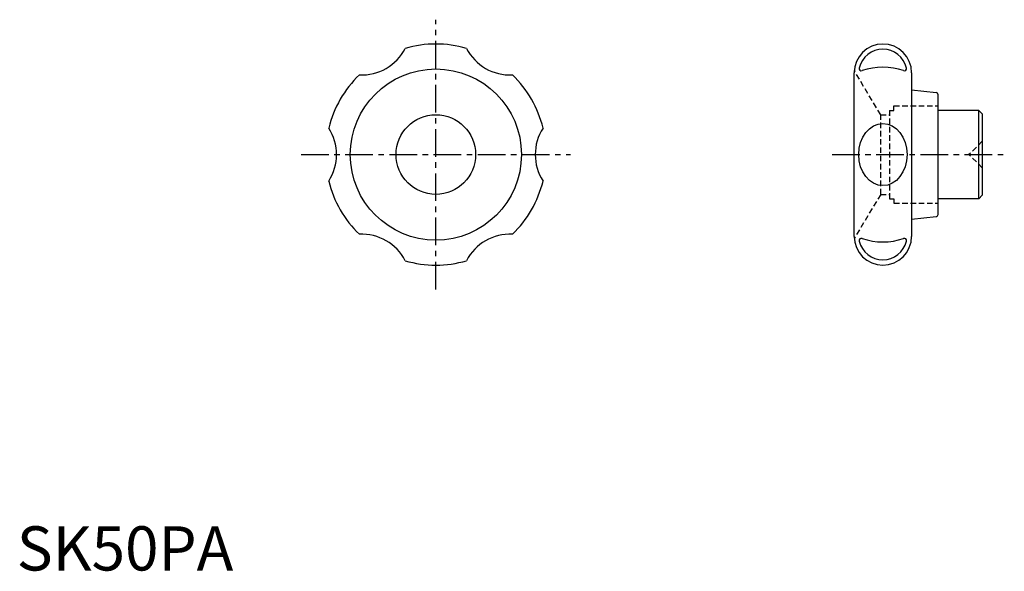
# Model space of a CAD drawing. Extents: x 1 to 224, y 0 to 125.
import ezdxf

# ---------------------------------------------------------------- set-up
doc = ezdxf.new("R2010")
doc.units = 0
doc.header["$LTSCALE"] = 5
doc.header["$MEASUREMENT"] = 0
doc.linetypes.add('CENTER', pattern=[2, 1.25, -0.25, 0.25, -0.25])
doc.linetypes.add('HIDDEN', pattern=[0.375, 0.25, -0.125])
doc.layers.get('0').update_dxf_attribs({"linetype": 'CONTINUOUS'})
for name, color, linetype in [('1', 1, 'CENTER'), ('2', 2, 'HIDDEN'), ('ITTEN', 1, 'CENTER')]:
    doc.layers.add(name, color=color, linetype=linetype)
doc.styles.add('Standard1', font='ARIAL.TTF')

# ---------------------------------------------------------------- blocks, each defined once
blk = doc.blocks.new('batu')
at = {"layer": 'ITTEN'}
for p, q in [((0.5, 0), (-0.5, 0)), ((0, 0.5), (0, -0.5))]:
    blk.add_line(p, q, dxfattribs=at)

msp = doc.modelspace()

# ---------------------------------------------------------------- linework, layer by layer
for p, q in [((189.61, 75.58), (189.61, 112.58)), ((202.61, 112.58), (202.61, 75.58)), ((202.61, 108.72), (208.16, 108.13)), ((208.61, 80.54), (208.61, 107.63)), ((217.81, 104.08), (208.61, 104.08)), ((217.81, 84.08), (217.81, 104.08)), ((218.61, 103.28), (217.81, 104.08)), ((218.61, 103.28), (218.61, 84.88)), ((218.61, 84.88), (217.81, 84.08)), ((217.81, 84.08), (208.61, 84.08)), ((202.61, 79.45), (208.16, 80.04))]:
    msp.add_line(p, q)
for radius in [19.37, 9]:
    msp.add_circle((94.89, 94.08), radius)
for centre, radius, start, end in [((94.89, 94.08), 25, 73.8572, 106.1428), ((196.11, 112.58), 6.5, 0, 180), ((78.14, 123.1), 11, 267.0214, 332.9786), ((111.64, 123.1), 11, 207.0214, 272.9786), ((196.11, 112.41), 5.49, 13.0568, 166.9432), ((196.11, 99.35), 14.5, 71.0888, 108.9112), ((94.89, 94.08), 25, 133.8572, 166.1428), ((94.89, 94.08), 25, 13.8572, 46.1428), ((191.25, 113.54), 0.5, 166.9432, 288.9112), ((200.97, 113.54), 0.5, 251.0888, 13.0568), ((208.11, 107.63), 0.5, 0, 84), ((61.39, 94.08), 11, 327.0214, 32.9786), ((128.39, 94.08), 11, 147.0214, 212.9786), ((94.89, 94.08), 25, 193.8572, 226.1428), ((94.89, 94.08), 25, 313.8572, 346.1428), ((208.11, 80.54), 0.5, 276, 0), ((78.14, 65.07), 11, 27.0214, 92.9786), ((111.64, 65.07), 11, 87.0214, 152.9786), ((196.11, 75.58), 6.5, 180, 0), ((191.25, 74.63), 0.5, 71.0888, 193.0568), ((196.11, 75.76), 5.49, 193.0568, 346.9432), ((196.11, 88.82), 14.5, 251.0888, 288.9112), ((200.97, 74.63), 0.5, 346.9432, 108.9112), ((94.89, 94.08), 25, 253.8572, 286.1428)]:
    msp.add_arc(centre, radius, start, end)
msp.add_ellipse((196.11, 94.08), major_axis=(0, 7.03), ratio=0.778923)
at = {"layer": '1'}
for p, q in [((94.89, 63.58), (94.89, 124.58)), ((64.39, 94.08), (125.39, 94.08)), ((184.61, 94.08), (223.61, 94.08))]:
    msp.add_line(p, q, dxfattribs=at)
at = {"layer": '2'}
for p, q in [((195.61, 103.08), (189.62, 113.06)), ((198.61, 105.08), (208.61, 105.08)), ((198.61, 104.08), (198.61, 105.08)), ((195.61, 85.08), (195.61, 103.08)), ((195.61, 103.08), (197.61, 103.08)), ((197.61, 104.08), (197.61, 84.08)), ((197.61, 104.08), (198.61, 104.08)), ((218.61, 97.08), (215.61, 94.08)), ((218.61, 91.08), (215.61, 94.08)), ((195.61, 85.08), (189.62, 75.11)), ((195.61, 85.08), (197.61, 85.08)), ((197.61, 84.08), (198.61, 84.08)), ((198.61, 84.08), (198.61, 83.08)), ((198.61, 83.08), (208.61, 83.08))]:
    msp.add_line(p, q, dxfattribs=at)

# ---------------------------------------------------------------- block references
at = {"xscale": 0.001000000000004775, "yscale": 0.001000000000004775, "zscale": 0.001, "rotation": 90}
msp.add_blockref('batu', (94.89, 94.08), dxfattribs=at)

# ---------------------------------------------------------------- texts
at = {"color": 3, "style": 'Standard1'}
msp.add_text('SK50PA', height=10, dxfattribs=at).set_placement((0, 0))

doc.saveas('drawing.dxf')
